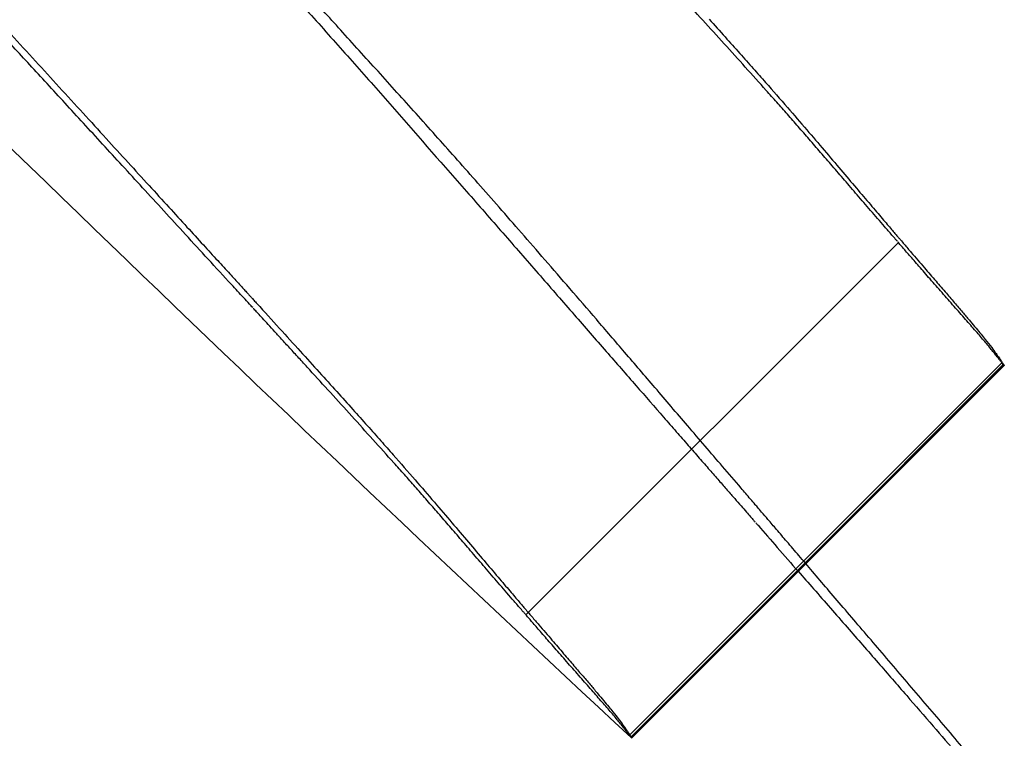
# Model space of a CAD drawing. Units: millimetres. Extents: x 183.1 to 197, y 161.8 to 178.1.
# Drawn here: x 188.9 to 188.9, y 168.9 to 168.9 of the extents above; entities that cross this region are included whole.
import ezdxf

# ---------------------------------------------------------------- set-up
doc = ezdxf.new("R2010")
doc.units = ezdxf.units.MM
doc.layers.add('sup-HID', color=7, linetype='Continuous')
doc.layers.add('sup-VIS', color=7, linetype='Continuous')

msp = doc.modelspace()

# ---------------------------------------------------------------- linework, layer by layer
at = {"layer": 'sup-HID'}
for p, q in [((188.894563074819, 168.9046499269066), (188.8938559680378, 168.9039428201254)), ((188.8947596989005, 168.9044216330553), (188.8940525921194, 168.9037145262741)), ((188.8947626100112, 168.9044186824508), (188.8943857757099, 168.9040418481495)), ((188.8947633839402, 168.9044174913329), (188.8943866816248, 168.9040407890175)), ((188.8947639557432, 168.9044166073768), (188.8943873527883, 168.9040400044219))]:
    msp.add_line(p, q, dxfattribs=at)
for radius in [0.05715000000000004, 0.05540000000000003]:
    msp.add_circle((188.9418682603996, 168.9581139602565), radius, dxfattribs=at)
for points in [[(188.8987338899301, 168.901905703799), (188.8983448043132, 168.9024952135846), (188.8978520355436, 168.9032017727773), (188.8968002883616, 168.9045727581001), (188.8962841740126, 168.9052057973499), (188.8954476559143, 168.9061543537287), (188.8951648958159, 168.9064638745372), (188.8947305948955, 168.9069218391419), (188.8945855985062, 168.9070720001077), (188.8943193512519, 168.907342738476), (188.8941987260318, 168.9074635892507), (188.8940772345363, 168.9075835103909)], [(188.8980267831489, 168.9011985970178), (188.897637697532, 168.9017881068035), (188.8971449287624, 168.9024946659961), (188.8960931815805, 168.9038656513189), (188.8955770672314, 168.9044986905687), (188.8947405491331, 168.9054472469475), (188.8944577890347, 168.905756767756), (188.8940234881143, 168.9062147323607), (188.893878491725, 168.9063648933266), (188.8936122444707, 168.9066356316948), (188.8934916192507, 168.9067564824695), (188.8933701277551, 168.9068764036097)]]:
    msp.add_open_spline(points, degree=3, knots=[0.0001164964359236757, 0.0001164964359236757, 0.0001164964359236757, 0.0001164964359236757, 3.379799654214772, 3.379799654214772, 6.016547728370851, 6.016547728370851, 7.293229863427695, 7.293229863427695, 7.920982340948234, 7.920982340948234, 8.433170388953988, 8.433170388953988, 8.433170388953988, 8.433170388953988], dxfattribs=at)
for points in [[(188.8933879431411, 168.9051487335423), (188.8934127375965, 168.9051209825016), (188.8934375597587, 168.9050932565629), (188.8934624096278, 168.9050655557116)], [(188.8941916023746, 168.9050720722485), (188.8941785262564, 168.9050863790658), (188.8941654671348, 168.9051007020503), (188.8941524250099, 168.9051150411583)], [(188.8942037940856, 168.9050739196869), (188.8942139045525, 168.9050626560388), (188.8942240264282, 168.9050514032174), (188.8942341597708, 168.9050401611789)], [(188.8929136841457, 168.9049874205416), (188.8928926247886, 168.9050101810758), (188.8928715898205, 168.9050329645438), (188.8928505792996, 168.9050557709311)], [(188.8934624096278, 168.9050655557116), (188.8934865563192, 168.9050382980536), (188.893510730863, 168.9050110654248), (188.8935349331718, 168.9049838578399)], [(188.8942322148491, 168.9050274160877), (188.8942186576446, 168.9050422827463), (188.8942051201434, 168.9050571681332), (188.8941916023746, 168.9050720722485)], [(188.8942341597708, 168.9050401611789), (188.8942434220066, 168.9050297922699), (188.8942526946907, 168.9050194332417), (188.8942619778231, 168.9050090841233)], [(188.8942724701324, 168.9049829526962), (188.8942590302454, 168.90499775342), (188.8942456118079, 168.9050125745603), (188.8942322148491, 168.9050274160877)], [(188.8942619778231, 168.9050090841233), (188.8942704729402, 168.9049995197897), (188.8942789777198, 168.9049899646238), (188.8942874921618, 168.9049804185674)], [(188.8929466449322, 168.9049516114942), (188.8929356509602, 168.9049635412271), (188.8929246640314, 168.904975477581), (188.8929136841457, 168.9049874205416)], [(188.8935349331718, 168.9049838578399), (188.8935586970315, 168.9049568532687), (188.8935824891801, 168.904929874047), (188.8936063095884, 168.9049029202038)], [(188.8943122035548, 168.9049386832089), (188.8942989347111, 168.9049534165283), (188.8942856902272, 168.9049681730289), (188.8942724701324, 168.9049829526962)], [(188.8942874921618, 168.9049804185674), (188.8942953018836, 168.9049715693441), (188.8943031206277, 168.9049627286481), (188.894310948423, 168.9049538964796)], [(188.8929806257497, 168.9049146349903), (188.8929692910301, 168.9049269532011), (188.8929579641103, 168.9049392787169), (188.8929466449322, 168.9049516114942)], [(188.894310948423, 168.9049538964796), (188.8943248248675, 168.9049379721587), (188.8943387347522, 168.9049220794591), (188.8943526779899, 168.904906218439)], [(188.8943321571992, 168.9049162510241), (188.8943254988831, 168.9049237216718), (188.8943188476683, 168.9049311990716), (188.8943122035548, 168.9049386832089)], [(188.8930156882402, 168.9048764332733), (188.8930039921966, 168.9048891591706), (188.8929923046803, 168.9049018930859), (188.8929806257497, 168.9049146349903)], [(188.8943523274925, 168.9048934236093), (188.8943455960093, 168.9049010250642), (188.8943388725879, 168.904908634217), (188.8943321571992, 168.9049162510241)], [(188.8943526779899, 168.904906218439), (188.89436480835, 168.9048920945393), (188.8943769701714, 168.9048780005146), (188.894389163454, 168.9048639363941)], [(188.8936063095884, 168.9049029202038), (188.8936532433859, 168.9048491496255), (188.8937002941225, 168.9047954834282), (188.8937474615072, 168.9047419218591)], [(188.8943728368454, 168.9048700564931), (188.8943659911006, 168.9048778366746), (188.894359154669, 168.9048856257036), (188.8943523274925, 168.9048934236093)], [(188.8930518949769, 168.9048369493871), (188.8930398166544, 168.9048501018592), (188.8930277477325, 168.9048632631498), (188.8930156882402, 168.9048764332733)], [(188.8943938106954, 168.9048460084491), (188.8943868085757, 168.9048540141271), (188.8943798173118, 168.9048620301514), (188.8943728368454, 168.9048700564931)], [(188.894389163454, 168.9048639363941), (188.8944002188059, 168.9048509139143), (188.8944113054445, 168.9048379212659), (188.8944224234278, 168.9048249584489)], [(188.8930893092897, 168.9047961271176), (188.8930768275009, 168.9048097248055), (188.893064356073, 168.9048233322433), (188.8930518949769, 168.9048369493871)], [(188.8944153781181, 168.9048211417435), (188.8944081762588, 168.9048294184654), (188.8944009870888, 168.9048377073818), (188.8943938106954, 168.9048460084491)], [(188.8944376722925, 168.9047953228041), (188.8944302258446, 168.9048039146915), (188.8944227944726, 168.9048125210143), (188.8944153781181, 168.9048211417435)], [(188.8944224234278, 168.9048249584489), (188.8944329190549, 168.9048125277081), (188.8944434468126, 168.9048001276137), (188.8944540066136, 168.9047877581947)], [(188.8931279953235, 168.9047539112548), (188.8931150885605, 168.9047679725086), (188.8931021932062, 168.904782044458), (188.8930893092897, 168.9047961271176)], [(188.8944608310253, 168.9047684227012), (188.8944530936265, 168.90477737226), (188.8944453740392, 168.9047863389756), (188.8944376722925, 168.9047953228041)], [(188.8944540066136, 168.9047877581947), (188.8944638082016, 168.9047761401785), (188.8944736404942, 168.9047645515861), (188.8944835034331, 168.9047529924032)], [(188.8944849975946, 168.9047403178888), (188.8944769209324, 168.9047496657772), (188.8944688653996, 168.9047590340529), (188.8944608310253, 168.9047684227012)], [(188.8931680182127, 168.9047102474037), (188.893154664735, 168.904724790224), (188.8931413237428, 168.9047393448459), (188.8931279953235, 168.9047539112548)], [(188.8937474615072, 168.9047419218591), (188.8937704001569, 168.9047156122438), (188.8937933678812, 168.9046893285745), (188.8938163646803, 168.904663070924)], [(188.8944835034331, 168.9047529924032), (188.8944923040531, 168.9047425807116), (188.8945011312449, 168.9047321945586), (188.8945099849502, 168.9047218339442)], [(188.8945103212741, 168.9047108908749), (188.8945018549698, 168.9047206756409), (188.894493413753, 168.9047304846504), (188.8944849975946, 168.9047403178888)], [(188.8945099849502, 168.9047218339442), (188.8945139165576, 168.904717205824), (188.8945178536655, 168.9047125830298), (188.8945217963033, 168.904707965547)], [(188.8932094441393, 168.9046650822315), (188.8931956217407, 168.9046801243426), (188.8931818131082, 168.9046951793903), (188.8931680182127, 168.9047102474037)], [(188.8945369581475, 168.9046800310211), (188.894528049465, 168.9046902888263), (188.8945191704975, 168.9047005754587), (188.8945103212741, 168.9047108908749)], [(188.8945217963033, 168.904707965547), (188.8945253569532, 168.904703781071), (188.8945289222597, 168.9046996010625), (188.8945324922229, 168.9046954255505)], [(188.8945324922229, 168.9046954255505), (188.894535640879, 168.9046917312412), (188.8945387932895, 168.9046880405117), (188.8945419493962, 168.9046843533765)], [(188.8945419493962, 168.9046843533765), (188.8945446447892, 168.9046811954945), (188.8945473429762, 168.9046780403046), (188.8945500439281, 168.9046748878068)], [(188.8932523403332, 168.9046183634823), (188.8932380264873, 168.9046339221572), (188.8932237277754, 168.9046494950785), (188.8932094441393, 168.9046650822315)], [(188.8938163646803, 168.904663070924), (188.8938386379873, 168.9046374969953), (188.8938609394086, 168.904611948125), (188.8938832688568, 168.9045864243712)], [(188.8945508198944, 168.9046640312922), (188.894546190872, 168.9046693563473), (188.8945415702897, 168.9046746896097), (188.8945369581475, 168.9046800310211)], [(188.8945500439281, 168.9046748878068), (188.8945522446143, 168.9046723124961), (188.894554447163, 168.904669739019), (188.8945566516618, 168.9046671673755)], [(188.8945578958214, 168.9046558835876), (188.8945555349478, 168.9046585973015), (188.8945531762861, 168.9046613131982), (188.8945508198944, 168.9046640312922)], [(188.8945566516618, 168.9046671673755), (188.8945583162554, 168.9046652208822), (188.8945599819549, 168.9046632754221), (188.8945616487313, 168.9046613310534)], [(188.894561471227, 168.9046517721185), (188.8945602788431, 168.9046531420649), (188.8945590870412, 168.9046545125352), (188.8945578958214, 168.9046558835876)], [(188.8945616487313, 168.9046613310534), (188.8945627361377, 168.9046600597835), (188.8945638240098, 168.9046587889648), (188.8945649123475, 168.9046575186262)], [(188.894563074819, 168.9046499269066), (188.8945626772897, 168.9046503843606), (188.8945622798478, 168.9046508418728), (188.8945618824641, 168.9046512994578)], [(188.8945660856102, 168.9046464567987), (188.8945650815863, 168.9046476130793), (188.8945640779698, 168.9046487697819), (188.894563074819, 168.9046499269066)], [(188.8945649123475, 168.9046575186262), (188.8945653818796, 168.9046569695242), (188.8945658514699, 168.9046564205096), (188.8945663211766, 168.9046558715677)], [(188.894570736868, 168.9046410924971), (188.894569185401, 168.9046428795741), (188.8945676349817, 168.9046446676698), (188.8945660856102, 168.9046464567987)], [(188.8945663691397, 168.9046558154555), (188.8945666323839, 168.9046555071877), (188.8945668956862, 168.9046551989636), (188.8945671589886, 168.9046548907686)], [(188.8945671589886, 168.9046548907686), (188.8945694888957, 168.9046521598543), (188.8945718211312, 168.904649431181), (188.8945741556659, 168.9046467047342)], [(188.8945741556659, 168.9046467047342), (188.8945786316021, 168.9046414571681), (188.8945831162987, 168.9046362181002), (188.8945876097846, 168.9046309875889)], [(188.8945768524559, 168.9046340391546), (188.8945748120736, 168.9046363884449), (188.894572773554, 168.9046387395688), (188.894570736868, 168.9046410924971)], [(188.894584257489, 168.9046255031467), (188.894581786341, 168.9046283457469), (188.894579318016, 168.9046311910829), (188.8945768524559, 168.9046340391546)], [(188.8945927777227, 168.9046156915761), (188.8945899338128, 168.9046189583646), (188.8945870937155, 168.904622228893), (188.894584257489, 168.9046255031467)], [(188.8945876097846, 168.9046309875889), (188.8945958491081, 168.9046213168372), (188.8946041203003, 168.9046116770955), (188.8946124233903, 168.9046020683641)], [(188.8932967749847, 168.9045700399479), (188.8932819468741, 168.9045861321542), (188.8932671353236, 168.9046022400039), (188.8932523403332, 168.9046183634823)], [(188.8946022390869, 168.9046048117202), (188.8945990804191, 168.9046084335755), (188.8945959266116, 168.9046120602038), (188.8945927777227, 168.9046156915761)], [(188.894612467308, 168.9045930705365), (188.8946090519735, 168.9045969784825), (188.8946056425762, 168.9046008922055), (188.8946022390869, 168.9046048117202)], [(188.8946124233903, 168.9046020683641), (188.8946197763275, 168.9045934540377), (188.8946271573791, 168.9045848670689), (188.8946345665158, 168.9045763075014)], [(188.8946232873263, 168.9045806742838), (188.8946196737656, 168.9045847996063), (188.8946160670735, 168.9045889317099), (188.894612467308, 168.9045930705365)], [(188.8933195909617, 168.9045452607429), (188.8933119811832, 168.9045535162918), (188.8933043758866, 168.9045617760316), (188.8932967749847, 168.9045700399479)], [(188.8938832688568, 168.9045864243712), (188.8939046531582, 168.9045618600835), (188.8939260638567, 168.9045373194135), (188.8939475008942, 168.9045128023613)], [(188.8946459971617, 168.9045547361643), (188.8946383944844, 168.9045633500832), (188.8946308245199, 168.9045719961327), (188.8946232873263, 168.9045806742838)], [(188.8946345665158, 168.9045763075014), (188.8946410832709, 168.9045686727081), (188.8946476248225, 168.904561062202), (188.8946541912287, 168.9045534759684)], [(188.894668942185, 168.9045286214136), (188.8946612559798, 168.9045372891164), (188.8946536076387, 168.9045459940139), (188.8946459971617, 168.9045547361643)], [(188.8946541912287, 168.9045534759684), (188.8946599237811, 168.9045467457659), (188.8946656783942, 168.9045400371583), (188.8946714550971, 168.9045333501895)], [(188.8933311524293, 168.9045327140816), (188.8933272974523, 168.9045368952252), (188.8933234436395, 168.9045410774311), (188.8933195909617, 168.9045452607429)], [(188.8933369720021, 168.9045264011552), (188.8933350318534, 168.9045285051875), (188.8933330919958, 168.9045306094963), (188.8933311524293, 168.9045327140816)], [(188.8946714550971, 168.9045333501895), (188.8946764571142, 168.9045274512214), (188.8946814788928, 168.9045215716219), (188.8946865203748, 168.9045157114347)], [(188.8933412468891, 168.9045217471762), (188.8933401962699, 168.9045228917134), (188.893339145709, 168.9045240363089), (188.8933380952353, 168.9045251809916)], [(188.8933471464684, 168.9045153133088), (188.8933451796315, 168.9045174576354), (188.8933432131148, 168.904519602253), (188.8933412468891, 168.9045217471762)], [(188.893355554274, 168.9045061364782), (188.8933527510221, 168.904509194796), (188.8933499484106, 168.9045122537395), (188.8933471464684, 168.9045153133088)], [(188.8939475008942, 168.9045128023613), (188.8939677699077, 168.9044895192242), (188.8939880630774, 168.9044662576966), (188.894008380345, 168.9044430177933)], [(188.8946906831247, 168.9045039054658), (188.894683395642, 168.9045121042041), (188.8946761486718, 168.9045203428582), (188.894668942185, 168.9045286214136)], [(188.8946865203748, 168.9045157114347), (188.8946908470957, 168.9045105718874), (188.8946951915991, 168.9045054498752), (188.8946995538849, 168.9045003453543)], [(188.8933662314216, 168.9044944745006), (188.8933626712956, 168.9044983607932), (188.8933591122463, 168.9045022481337), (188.893355554274, 168.9045061364782)], [(188.8933789394928, 168.9044805857307), (188.8933747019169, 168.9044852138363), (188.8933704658834, 168.9044898434263), (188.8933662314216, 168.9044944745006)], [(188.8947102365914, 168.904481538139), (188.8947036753657, 168.9044889509864), (188.8946971575338, 168.9044964067912), (188.8946906831247, 168.9045039054658)], [(188.8946995538849, 168.9045003453543), (188.8947032618003, 168.9044958947966), (188.8947069859264, 168.9044914602168), (188.8947107262634, 168.9044870416005)], [(188.8933934404181, 168.904464728756), (188.8933886047002, 168.9044700124546), (188.8933837710779, 168.9044752981176), (188.8933789394928, 168.9044805857307)], [(188.8947190626773, 168.9044713224616), (188.8947161086385, 168.9044747157645), (188.8947131665905, 168.904478121), (188.8947102365914, 168.904481538139)], [(188.8947107262634, 168.9044870416005), (188.8947138732024, 168.9044832107943), (188.8947170350425, 168.9044793947), (188.8947202118129, 168.9044755933323)], [(188.8947202118129, 168.9044755933323), (188.8947228566526, 168.9044723141456), (188.8947255154039, 168.9044690486958), (188.8947281880087, 168.9044657970121)], [(188.8934094960118, 168.904447162266), (188.8934041415473, 168.9044530153083), (188.893398789673, 168.9044588707952), (188.8933934404181, 168.904464728756)], [(188.8947271980128, 168.9044617973309), (188.8947244730211, 168.9044649592583), (188.8947217612426, 168.9044681343116), (188.8947190626773, 168.9044713224616)], [(188.894734604472, 168.9044530012366), (188.8947321208966, 168.9044559186191), (188.8947296520478, 168.9044588506554), (188.8947271980128, 168.9044617973309)], [(188.8947281880087, 168.9044657970121), (188.894732186322, 168.9044606005086), (188.8947362360327, 168.9044554550242), (188.894740337199, 168.9044503605733)], [(188.8934268681464, 168.9044281447464), (188.8934210743305, 168.9044344809704), (188.8934152836287, 168.9044408201339), (188.8934094960118, 168.904447162266)], [(188.894008380345, 168.9044430177933), (188.8940273055764, 168.9044212850608), (188.89404625217, 168.9043995714351), (188.8940652201259, 168.9043778769887)], [(188.8947412482362, 168.9044449769467), (188.8947390169619, 168.904447635116), (188.8947368023642, 168.9044503098744), (188.894734604472, 168.9044530012366)], [(188.894740337199, 168.9044503605733), (188.8947430591347, 168.9044465782831), (188.8947458299358, 168.9044428445673), (188.8947486495731, 168.9044391594693)], [(188.8947471001434, 168.9044377719442), (188.8947451303961, 168.9044401546021), (188.8947431797701, 168.9044425562647), (188.8947412482362, 168.9044449769467)], [(188.8947486495731, 168.9044391594693), (188.8947505672827, 168.9044363110484), (188.8947525338867, 168.9044335113472), (188.8947545493561, 168.904430760424)], [(188.8934453182287, 168.9044079343771), (188.8934391646021, 168.904414667752), (188.8934330145844, 168.9044214045321), (188.8934268681464, 168.9044281447464)], [(188.8947521364739, 168.9044314391545), (188.8947504356752, 168.9044335281401), (188.894748756908, 168.9044356390846), (188.8947471001434, 168.9044377719442)], [(188.8947563396491, 168.9044260375563), (188.8947549130667, 168.9044278126134), (188.8947535120083, 168.904429613151), (188.8947521364739, 168.9044314391545)], [(188.8947545493561, 168.904430760424), (188.8947559041976, 168.9044286407775), (188.8947573059836, 168.9044265680027), (188.8947587547432, 168.9044245420996)], [(188.8947596989005, 168.9044216330553), (188.8947585494157, 168.9044230715122), (188.8947574296749, 168.904424539684), (188.8947563396491, 168.9044260375563)], [(188.8947587547432, 168.9044245420996), (188.8947596629864, 168.9044230623153), (188.8947606122952, 168.9044216235966), (188.8947616027276, 168.9044202259142)], [(188.8947622113469, 168.9044182993425), (188.8947613391342, 168.9044193758787), (188.8947605016715, 168.9044204871211), (188.8947596989005, 168.9044216330553)], [(188.8947616027276, 168.9044202259142), (188.8947619298256, 168.9044197027729), (188.8947622655674, 168.9044191882754), (188.8947626100112, 168.9044186824508)], [(188.8934844955934, 168.9043649654673), (188.8934714194752, 168.9043792722846), (188.8934583603536, 168.9043935952691), (188.8934453182287, 168.9044079343771)], [(188.8947638827799, 168.904416118869), (188.8947632850163, 168.9044168051082), (188.8947627278817, 168.9044175319182), (188.8947622113469, 168.9044182993425)], [(188.8947626100112, 168.9044186824508), (188.8947628605952, 168.9044182779949), (188.8947631185715, 168.904417880975), (188.8947633839402, 168.9044174913329)], [(188.8947633839402, 168.9044174913329), (188.8947635684876, 168.9044171906467), (188.8947637591177, 168.9044168959704), (188.8947639557432, 168.9044166073768)], [(188.8935251080679, 168.9043203093065), (188.8935115508634, 168.9043351759651), (188.8934980133622, 168.904350061352), (188.8934844955934, 168.9043649654673)], [(188.8940652201259, 168.9043778769887), (188.8940825710729, 168.9043579618487), (188.8940999402098, 168.904338063036), (188.8941173275366, 168.9043181805796)], [(188.8935653633512, 168.904275845915), (188.8935519234642, 168.9042906466389), (188.8935385050268, 168.9043054677791), (188.8935251080679, 168.9043203093065)], [(188.8941173275366, 168.9043181805796), (188.8941253440703, 168.9043089911906), (188.8941333645039, 168.9042998052942), (188.8941413888665, 168.9042906229483)], [(188.8941413888665, 168.9042906229483), (188.8941489242266, 168.9042819870706), (188.89415646305, 168.904273354307), (188.8941640053658, 168.9042647247011)], [(188.8936050967736, 168.9042315764277), (188.8935918279299, 168.9042463097471), (188.893578583446, 168.9042610662477), (188.8935653633512, 168.904275845915)], [(188.8941640053658, 168.9042647247011), (188.894171030332, 168.9042566753528), (188.8941780583541, 168.9042486287403), (188.894185089403, 168.9042405848782)], [(188.894185089403, 168.9042405848782), (188.8941915747841, 168.9042331550486), (188.8941980627555, 168.9042257275764), (188.8942045533463, 168.9042183024326)], [(188.893625050418, 168.9042091442429), (188.8936183921019, 168.9042166148906), (188.8936117408871, 168.9042240922904), (188.8936050967736, 168.9042315764277)], [(188.8942045533463, 168.9042183024326), (188.8942104698349, 168.9042115251109), (188.8942163885063, 168.9042047497392), (188.8942223093604, 168.9041979763465)], [(188.8936452207113, 168.9041863168281), (188.8936384892281, 168.904193918283), (188.8936317658067, 168.9042015274358), (188.893625050418, 168.9042091442429)], [(188.8942223093604, 168.9041979763465), (188.8942276277362, 168.9041918844782), (188.8942329479164, 168.9041857942107), (188.8942382698428, 168.9041797055438)], [(188.8936657300642, 168.9041629497119), (188.8936588843194, 168.9041707298934), (188.8936520478878, 168.9041785189224), (188.8936452207113, 168.9041863168281)], [(188.8942382698428, 168.9041797055438), (188.8942429608564, 168.9041743321618), (188.8942476532961, 168.9041689600167), (188.8942523471037, 168.9041635891231)], [(188.8936867039142, 168.9041389016679), (188.8936797017946, 168.9041469073459), (188.8936727105306, 168.9041549233702), (188.8936657300642, 168.9041629497119)], [(188.8942523471037, 168.9041635891231), (188.8942563816513, 168.9041589672602), (188.8942604172175, 168.9041543463286), (188.8942644538024, 168.9041497263283)], [(188.8937082713369, 168.9041140349623), (188.8937010694776, 168.9041223116842), (188.8936938803076, 168.9041306006006), (188.8936867039142, 168.9041389016679)], [(188.8942644538024, 168.9041497263283), (188.894267802722, 168.9041458891047), (188.89427115234, 168.9041420525505), (188.8942745027148, 168.904138216622)], [(188.8942745027148, 168.904138216622), (188.8942771370189, 168.9041351972887), (188.8942797717596, 168.9041321783775), (188.8942824069659, 168.9041291598446)], [(188.8942824069659, 168.9041291598446), (188.8942842977835, 168.9041269917548), (188.894286188834, 168.9041248238686), (188.8942880801465, 168.9041226561862)], [(188.8942880801465, 168.9041226561862), (188.8942891987522, 168.9041213728528), (188.8942903174452, 168.9041200895776), (188.8942914362547, 168.9041188063898)], [(188.8937305655113, 168.904088216023), (188.8937231190635, 168.9040968079103), (188.8937156876914, 168.9041054142331), (188.8937082713369, 168.9041140349623)], [(188.8942924050048, 168.9041176943906), (188.8942937888337, 168.9041161118116), (188.894295172779, 168.904114529349), (188.8942965568408, 168.9041129469738)], [(188.8942965568408, 168.9041129469738), (188.8943087362118, 168.9040990029939), (188.8943209250415, 168.9040850675706), (188.8943331233882, 168.9040711407183)], [(188.8937537242441, 168.90406131592), (188.8937459868453, 168.9040702654788), (188.893738267258, 168.9040792321944), (188.8937305655113, 168.904088216023)], [(188.8943331233882, 168.9040711407183), (188.8943463804449, 168.9040559436439), (188.8943596489394, 168.9040407569305), (188.8943729289299, 168.904025580578)], [(188.8937778908135, 168.9040332111076), (188.8937698141513, 168.904042558996), (188.8937617586184, 168.9040519272717), (188.8937537242441, 168.90406131592)], [(188.8938032144929, 168.9040037840937), (188.8937947481886, 168.9040135688597), (188.8937863069718, 168.9040233778692), (188.8937778908135, 168.9040332111076)], [(188.8938298513663, 168.90397292424), (188.8938209426838, 168.9039831820451), (188.8938120637163, 168.9039934686775), (188.8938032144929, 168.9040037840937)], [(188.8938437131133, 168.9039569244965), (188.8938390840908, 168.9039622495661), (188.8938344635085, 168.9039675828285), (188.8938298513663, 168.90397292424)], [(188.8938507890402, 168.9039487768064), (188.8938484281666, 168.9039514905203), (188.8938460695049, 168.903954206417), (188.8938437131133, 168.9039569244965)], [(188.8938543644458, 168.9039446653373), (188.8938531720619, 168.9039460352838), (188.89385198026, 168.903947405754), (188.8938507890402, 168.9039487768064)], [(188.8938559680378, 168.9039428201254), (188.8938555705085, 168.9039432775794), (188.8938551730666, 168.9039437350916), (188.8938547756829, 168.9039441926766)], [(188.893858978829, 168.9039393500175), (188.8938579748051, 168.9039405062981), (188.8938569711886, 168.9039416630008), (188.8938559680378, 168.9039428201254)], [(188.8938636300868, 168.9039339857159), (188.8938620786198, 168.9039357727929), (188.8938605282005, 168.9039375608886), (188.893858978829, 168.9039393500175)], [(188.8938697456747, 168.9039269323735), (188.8938677052925, 168.9039292816637), (188.8938656667729, 168.9039316327876), (188.8938636300868, 168.9039339857159)], [(188.8938771507078, 168.9039183963655), (188.8938746795598, 168.9039212389657), (188.8938722112348, 168.9039240843017), (188.8938697456747, 168.9039269323735)], [(188.8938856709415, 168.9039085847949), (188.8938828270316, 168.9039118515834), (188.8938799869343, 168.9039151221118), (188.8938771507078, 168.9039183963655)], [(188.8938951323057, 168.903897704939), (188.8938919736379, 168.9039013267943), (188.8938888198304, 168.9039049534226), (188.8938856709415, 168.9039085847949)], [(188.8939053605268, 168.9038859637553), (188.8939019451923, 168.9038898717013), (188.893898535795, 168.9038937854243), (188.8938951323057, 168.903897704939)], [(188.8939161805451, 168.9038735675026), (188.8939125669845, 168.9038776928251), (188.8939089602923, 168.9038818249287), (188.8939053605268, 168.9038859637553)], [(188.8939388903805, 168.9038476293831), (188.8939312877033, 168.903856243302), (188.8939237177387, 168.9038648893516), (188.8939161805451, 168.9038735675026)], [(188.8939618354038, 168.9038215146325), (188.8939541491986, 168.9038301823352), (188.8939465008575, 168.9038388872327), (188.8939388903805, 168.9038476293831)], [(188.8939835763435, 168.9037967986847), (188.8939762888608, 168.9038049974229), (188.8939690418906, 168.903813236077), (188.8939618354038, 168.9038215146325)], [(188.8940031298102, 168.9037744313578), (188.8939965685845, 168.9037818442052), (188.8939900507526, 168.90378930001), (188.8939835763435, 168.9037967986847)], [(188.8940119558961, 168.9037642156804), (188.8940090018573, 168.9037676089833), (188.8940060598093, 168.9037710142188), (188.8940031298102, 168.9037744313578)], [(188.8940200912316, 168.9037546905497), (188.89401736624, 168.9037578524772), (188.8940146544614, 168.9037610275304), (188.8940119558961, 168.9037642156804)], [(188.8940274976908, 168.9037458944554), (188.8940250141154, 168.9037488118379), (188.8940225452666, 168.9037517438742), (188.8940200912316, 168.9037546905497)], [(188.894034141455, 168.9037378701655), (188.8940319101807, 168.9037405283348), (188.894029695583, 168.9037432030932), (188.8940274976908, 168.9037458944554)], [(188.8940399933622, 168.903730665163), (188.8940380236149, 168.9037330478209), (188.8940360729889, 168.9037354494835), (188.894034141455, 168.9037378701655)], [(188.8940450296927, 168.9037243323733), (188.894043328894, 168.9037264213589), (188.8940416501268, 168.9037285323034), (188.8940399933622, 168.903730665163)], [(188.8940492328679, 168.9037189307751), (188.8940478062855, 168.9037207058323), (188.8940464052271, 168.9037225063698), (188.8940450296927, 168.9037243323733)], [(188.8940525921194, 168.9037145262741), (188.8940514426345, 168.903715964731), (188.8940503228937, 168.9037174329028), (188.8940492328679, 168.9037189307751)], [(188.8940551045657, 168.9037111925613), (188.894054232353, 168.9037122690975), (188.8940533948903, 168.9037133803399), (188.8940525921194, 168.9037145262741)], [(188.8940567759987, 168.9037090120878), (188.8940561782351, 168.903709698327), (188.8940556211005, 168.903710425137), (188.8940551045657, 168.9037111925613)]]:
    msp.add_open_spline(points, degree=3, dxfattribs=at)
at = {"layer": 'sup-VIS'}
for p, q in [((188.8943857757099, 168.9040418481495), (188.89405550323, 168.9037115756696)), ((188.8943866816248, 168.9040407890175), (188.8940562771591, 168.9037103845517)), ((188.8943873527883, 168.9040400044219), (188.894056848962, 168.9037095005956))]:
    msp.add_line(p, q, dxfattribs=at)
msp.add_circle((188.9418682603996, 168.9581139602565), 0.06114999999999998, dxfattribs=at)
msp.add_arc((188.9452245623238, 168.9587308391388), 0.07513695308762776, 225.0000005252977, 227.0775758147537, dxfattribs=at)
for points, knots in [([(188.9894860783083, 168.9109337077284), (188.9884240384695, 168.9099502265931), (188.9873260370064, 168.9089992627601), (188.9840111144426, 168.906317643738), (188.9817039456816, 168.9046859688865), (188.9769372695141, 168.9017602292047), (188.9744810598918, 168.9004614164191), (188.9711685540519, 168.898970312865), (188.9703669306023, 168.8986286947952), (188.9673034084394, 168.8973949251563), (188.9649834082361, 168.8966079667484), (188.9598842004912, 168.89519495986), (188.9570905263959, 168.8946143004036), (188.9511255503007, 168.893777408292), (188.9479495085384, 168.8935682333581), (188.9425937153997, 168.8936033757968), (188.9403803987793, 168.8937299638678), (188.9359672122941, 168.8942104431376), (188.9337674678668, 168.8945643593074), (188.9297212345541, 168.895430277455), (188.9278684436708, 168.8959131538909), (188.9246414097856, 168.8969073549129), (188.9232553979805, 168.8973863527685), (188.9212889171454, 168.8981407854776), (188.9206911848582, 168.8983803547349), (188.9194255113384, 168.8989094852627), (188.9187567268514, 168.8992023396754), (188.9168413334833, 168.9000798407983), (188.9156054729378, 168.9006940170843), (188.9125248740734, 168.9023494526959), (188.9107055714253, 168.9034443854948), (188.9071825374399, 168.9058067697665), (188.9054788831986, 168.9070741695218), (188.9030279094136, 168.9090899675252), (188.9022283022482, 168.9097809817799), (188.9010568220824, 168.9108440614696), (188.9006709809896, 168.9112028465065), (188.899908877253, 168.9119289120322), (188.8995326146091, 168.9122961924336), (188.8991612655941, 168.9126675414486), (188.8976758695339, 168.9141529375088), (188.8962556243482, 168.9157171939773), (188.8935678936673, 168.9189851590531), (188.892300493912, 168.9206888132944), (188.8899381101205, 168.9242118465959), (188.8888431777145, 168.9260311485018), (188.8868402839421, 168.9297583316406), (188.8859323402999, 168.9316661129455), (188.8838820486403, 168.9365703843691), (188.8828538817311, 168.939650061981), (188.8814200613547, 168.9453334581963), (188.8809324074959, 168.9479137057829), (188.8802722249661, 168.9531018928142), (188.8800996618361, 168.9557095531241), (188.880076543383, 168.9592328596668), (188.880090334233, 168.9601643614046), (188.8802279048382, 168.9639498195361), (188.8805205070662, 168.9668106687791), (188.881392807742, 168.9719450980378), (188.8819086066346, 168.9742285262369), (188.8831787424119, 168.9787159411103), (188.8839329924508, 168.9809197908658), (188.8852157741335, 168.9841050128348), (188.8856617557599, 168.9851351069269), (188.8872957801345, 168.9886558975891), (188.8886209941834, 168.9910937102436), (188.8915990595838, 168.9958240661404), (188.8932572877516, 168.9981127988035), (188.8958177089357, 169.0012051291747), (188.8966113780757, 169.0021111154097), (188.897427431903, 169.0029923541629)], [-199.9538262264417, -199.9538262264417, -199.9538262264417, -199.9538262264417, -195.5780923677003, -195.5780923677003, -187.1278096555739, -187.1278096555739, -178.8103790457929, -178.8103790457929, -176.1813628226885, -176.1813628226885, -168.8264463738925, -168.8264463738925, -160.3099319342122, -160.3099319342122, -150.779879586279, -150.779879586279, -144.1188805922122, -144.1188805922122, -137.45787660768, -137.45787660768, -131.7289963746681, -131.7289963746681, -127.3221654261974, -127.3221654261974, -125.3783963498358, -125.3783963498358, -123.1750973608232, -123.1750973608232, -119.0280292954491, -119.0280292954491, -112.6776572507168, -112.6776572507168, -106.3272851819688, -106.3272851819688, -103.1520991475949, -103.1520991475949, -101.5645061304079, -101.5645061304079, -99.97691311322087, -99.97691311322087, -99.97691311322087, -93.62654104453738, -93.62654104453738, -87.27616897585388, -87.27616897585388, -80.92579942635885, -80.92579942635885, -74.57542987686382, -74.57542987686382, -64.85660983080477, -64.85660983080477, -57.01527573903429, -57.01527573903429, -49.17394664036661, -49.17394664036661, -46.3639985727955, -46.3639985727955, -37.76463281295305, -37.76463281295305, -30.76854561297819, -30.76854561297819, -23.77246340386692, -23.77246340386692, -20.38799673461101, -20.38799673461101, -12.0853761395924, -12.0853761395924, -3.63081120319772, -3.63081120319772, 0, 0, 0, 0]), ([(188.8933838419457, 168.9068901178002), (188.8936056502121, 168.9066690475779), (188.8938244067963, 168.9064452032367), (188.8943468807106, 168.9058964759793), (188.8946456623512, 168.9055705755495), (188.8954933998307, 168.9046122967598), (188.8960087407454, 168.9039848803991), (188.8970234464346, 168.9026761494938), (188.8974964253271, 168.902014481781), (188.8983135367876, 168.90081553764), (188.8986379399853, 168.9003024459566), (188.8990890151313, 168.899563510397), (188.8992027915215, 168.8993581142608), (188.8991987327013, 168.8993415956834), (188.8991974247169, 168.8993417798815), (188.8991951511839, 168.899343510046)], [0.06797734702911604, 0.06797734702911604, 0.06797734702911604, 0.06797734702911604, 1.007600609454896, 1.007600609454896, 2.351438192016365, 2.351438192016365, 4.957091911759588, 4.957091911759588, 8.045567412023365, 8.045567412023365, 11.40755951802824, 11.40755951802824, 14.91493760688096, 14.91493760688096, 15.23238648593365, 15.23238648593365, 15.23238648593365, 15.23238648593365])]:
    msp.add_open_spline(points, degree=3, knots=knots, dxfattribs=at)
for points in [[(188.8935084600657, 168.9050485341036), (188.8934860899594, 168.9050731327775), (188.8934637407497, 168.9050977506745), (188.8934414125238, 168.9051223877218)], [(188.8928321084954, 168.9050951783324), (188.8928628717681, 168.9050615385681), (188.8928936883008, 168.9050279484695), (188.8929245580352, 168.9049944081385)], [(188.8935793920086, 168.9049701252557), (188.8935557239297, 168.904996239497), (188.8935320799487, 168.9050223757845), (188.8935084600657, 168.9050485341036)], [(188.8929245580352, 168.9049944081385), (188.8929546222048, 168.9049613828288), (188.8929847420791, 168.9049284094549), (188.8930149175708, 168.9048954880896)], [(188.8936516461386, 168.9048898267979), (188.8936275354195, 168.9049165692745), (188.8936034506901, 168.9049433354271), (188.8935793920086, 168.9049701252557)], [(188.8930149175708, 168.9048954880896), (188.8930294293518, 168.9048795544991), (188.8930439547535, 168.9048636336561), (188.8930584938339, 168.9048477255315)], [(188.8937259210056, 168.9048065512366), (188.8937011335643, 168.9048342834035), (188.8936763752849, 168.9048620419385), (188.8936516461386, 168.9048898267979)], [(188.8930584938339, 168.9048477255315), (188.8930724620718, 168.9048323871725), (188.8930864433191, 168.9048170609499), (188.8931004375468, 168.9048017469072)], [(188.8931004375468, 168.9048017469072), (188.8931137200693, 168.9047871654952), (188.8931270146409, 168.9047725953901), (188.8931403212614, 168.9047580365773)], [(188.8937646976979, 168.9047627109726), (188.8937517637519, 168.9047773168463), (188.8937388381587, 168.9047919302579), (188.8937259210056, 168.9048065512366)], [(188.8931403212614, 168.9047580365773), (188.893152774674, 168.9047443727218), (188.8931652389424, 168.9047307190235), (188.8931777140374, 168.9047170754825)], [(188.8938050492275, 168.9047168199509), (188.8937915892589, 168.904732108484), (188.893778138749, 168.904747405501), (188.8937646976979, 168.9047627109726)], [(188.8931777140374, 168.9047170754825), (188.8931891938687, 168.9047044886142), (188.8932006831005, 168.9046919105499), (188.8932121817329, 168.9046793413331)], [(188.8938473406147, 168.904668444859), (188.8938332326784, 168.904684560232), (188.8938191355396, 168.9047006852675), (188.8938050492275, 168.9047168199509)], [(188.8932121817329, 168.9046793413331), (188.8932225425801, 168.9046679899807), (188.8932329112272, 168.9046566459624), (188.8932432876741, 168.9046453092783)], [(188.8938919401976, 168.9046171557025), (188.8938770611844, 168.9046342409461), (188.8938621946277, 168.9046513373364), (188.8938473406147, 168.904668444859)], [(188.8932432876741, 168.9046453092783), (188.8932523834069, 168.9046353513008), (188.8932614852806, 168.9046253990714), (188.893270593237, 168.9046154526045)], [(188.893270593237, 168.9046154526045), (188.8932782773177, 168.904607045381), (188.8932859658221, 168.9045986423193), (188.8932936587503, 168.9045902434486)], [(188.8939392200978, 168.9045625262556), (188.8939234455597, 168.9045807231055), (188.8939076855736, 168.9045989329211), (188.8938919401976, 168.9046171557025)], [(188.8932936587503, 168.9045902434486), (188.8932997844372, 168.9045835442125), (188.8933059129763, 168.9045768476685), (188.8933120443385, 168.9045701538021)], [(188.8933120443385, 168.9045701538021), (188.8933144774187, 168.904567494294), (188.8933169109646, 168.9045648351935), (188.893319344947, 168.9045621765295)], [(188.893319344947, 168.9045621765295), (188.8933213333498, 168.904560002939), (188.8933233220728, 168.904557829625), (188.8933253110868, 168.904555656602)], [(188.8933253110868, 168.904555656602), (188.8933268366222, 168.9045539887488), (188.8933283623614, 168.9045523210411), (188.8933298882462, 168.9045506535226)], [(188.8933298882462, 168.9045506535226), (188.8933309328118, 168.9045495112409), (188.8933319774355, 168.904548369032), (188.8933330221757, 168.9045472269104)], [(188.8939895566859, 168.9045041346003), (188.8939727607199, 168.9045235832787), (188.8939559818377, 168.9045430471929), (188.8939392200978, 168.9045625262556)], [(188.8933330221757, 168.9045472269104), (188.8933335676688, 168.9045466301654), (188.893334113191, 168.9045460334496), (188.8933346587423, 168.9045454367338)], [(188.8933348987325, 168.9045451741154), (188.8933354267051, 168.9045445939159), (188.8933359547068, 168.9045440137311), (188.8933364827376, 168.9045434335753)], [(188.8933364827376, 168.9045434335753), (188.8933374277972, 168.9045423949178), (188.893338372915, 168.9045413563767), (188.8933393181201, 168.9045403178793)], [(188.8933393181201, 168.9045403178793), (188.8933411933963, 168.9045382564696), (188.8933430689635, 168.9045361953363), (188.8933449448218, 168.904534134494)], [(188.8933449448218, 168.904534134494), (188.8933592445815, 168.9045183756866), (188.8933735618907, 168.9045026334102), (188.8933878967205, 168.9044869076502)], [(188.8940433312514, 168.9044415636786), (188.894025386237, 168.9044624027633), (188.8940074613915, 168.9044832597469), (188.8939895566859, 168.9045041346003)], [(188.8933878967205, 168.9044869076502), (188.8934010313956, 168.9044724117598), (188.8934141816703, 168.904457930596), (188.8934273476029, 168.9044434641878)], [(188.8934273476029, 168.9044434641878), (188.8934393951045, 168.9044301378349), (188.8934514565758, 168.9044168247096), (188.8934635320461, 168.9044035247684)], [(188.8941009306714, 168.9043744020205), (188.8940817070675, 168.9043967681396), (188.8940625072705, 168.9044191553589), (188.8940433312514, 168.9044415636786)], [(188.8934635320461, 168.9044035247684), (188.8934745711872, 168.9043912755919), (188.8934856229594, 168.9043790382898), (188.8934966873044, 168.9043668129057)], [(188.8934966873044, 168.9043668129057), (188.8935067977714, 168.9043555492576), (188.893516919647, 168.9043442964362), (188.8935270529896, 168.9043330543977)], [(188.8941627480222, 168.9043022444134), (188.8941421141631, 168.9043262720265), (188.8941215083601, 168.9043503245671), (188.8941009306714, 168.9043744020205)], [(188.8935270529896, 168.9043330543977), (188.8935363152254, 168.9043226854888), (188.8935455879096, 168.9043123264605), (188.8935548710419, 168.9043019773421)], [(188.8935548710419, 168.9043019773421), (188.893563366159, 168.9042924130085), (188.8935718709386, 168.9042828578426), (188.8935803853806, 168.9042733117863)], [(188.8942291835397, 168.9042246927024), (188.8942070052567, 168.9042505138536), (188.8941848600648, 168.9042763644288), (188.8941627480222, 168.9043022444134)], [(188.8935803853806, 168.9042733117863), (188.8935881951024, 168.9042644625629), (188.8935960138465, 168.9042556218669), (188.8936038416418, 168.9042467896984)], [(188.8936038416418, 168.9042467896984), (188.8936177180863, 168.9042308653775), (188.893631627971, 168.9042149726779), (188.8936455712087, 168.9041991116578)], [(188.894264260291, 168.9041837718), (188.8942525586885, 168.9041974037868), (188.8942408664284, 168.9042110440828), (188.8942291835397, 168.9042246927024)], [(188.8936455712087, 168.9041991116578), (188.8936577015688, 168.9041849877581), (188.8936698633902, 168.9041708937334), (188.8936820566728, 168.9041568296129)], [(188.8942822860104, 168.9041627540032), (188.8942762749634, 168.9041697577236), (188.8942702663903, 168.9041767636559), (188.894264260291, 168.9041837718)], [(188.8942914235654, 168.9041521031654), (188.8942883770928, 168.9041556528723), (188.8942853312024, 168.9041592031613), (188.8942822860104, 168.9041627540032)], [(188.8936820566728, 168.9041568296129), (188.8936931120247, 168.9041438071331), (188.8937041986633, 168.9041308144847), (188.8937153166466, 168.9041178516677)], [(188.8942924448188, 168.9041509129497), (188.8942921043913, 168.904151309664), (188.8942917639638, 168.9041517064074), (188.8942914235654, 168.9041521031654)], [(188.8942955433872, 168.9041472989961), (188.894294520795, 168.9041484915401), (188.894293498261, 168.9041496841278), (188.8942924758144, 168.9041508768028)], [(188.8943033459495, 168.9041381911707), (188.8943007446201, 168.9041412266856), (188.8942981437563, 168.9041442626371), (188.8942955433872, 168.9041472989961)], [(188.8943154994181, 168.9041239955154), (188.8943114471172, 168.9041287263722), (188.8943073959513, 168.9041334582475), (188.8943033459495, 168.9041381911707)], [(188.8943316217178, 168.9041051561694), (188.8943262455709, 168.904111434113), (188.8943208714613, 168.9041177139047), (188.8943154994181, 168.9041239955154)], [(188.8937153166466, 168.9041178516677), (188.8937258122737, 168.904105420927), (188.8937363400314, 168.9040930208325), (188.8937468998324, 168.9040806514136)], [(188.8943513319959, 168.9040821185667), (188.8943447588376, 168.9040897950222), (188.8943381887352, 168.9040974742134), (188.8943316217178, 168.9041051561694)], [(188.8937468998324, 168.9040806514136), (188.8937567014204, 168.9040690333973), (188.893766533713, 168.9040574448049), (188.8937763966519, 168.9040458856221)], [(188.8943742501856, 168.9040553288401), (188.8943666065884, 168.904064255014), (188.8943589672112, 168.9040731849132), (188.8943513319959, 168.9040821185667)], [(188.8937763966519, 168.9040458856221), (188.8937851972719, 168.9040354739304), (188.8937940244637, 168.9040250877774), (188.893802878169, 168.904014727163)], [(188.894399996278, 168.9040252332675), (188.8943914089018, 168.904035260352), (188.8943828268807, 168.9040452922095), (188.8943742501856, 168.9040553288401)], [(188.893802878169, 168.904014727163), (188.8938068097764, 168.9040100990428), (188.8938107468844, 168.9040054762486), (188.8938146895221, 168.9040008587658)], [(188.8943729289299, 168.904025580578), (188.8943826416639, 168.9040144808719), (188.8943923605389, 168.90400338671), (188.8944020855256, 168.9039922980924)], [(188.8944281899735, 168.9039922777779), (188.8944187855946, 168.9040032571543), (188.8944093877058, 168.9040142423223), (188.894399996278, 168.9040252332675)], [(188.8938146895221, 168.9040008587658), (188.893818250172, 168.9039966742898), (188.8938218154785, 168.9039924942813), (188.8938253854417, 168.9039883187693)], [(188.8944020855256, 168.9039922980924), (188.8944232890631, 168.9039679775783), (188.8944445227521, 168.9039436842909), (188.8944657865345, 168.9039194182737)], [(188.8944584501864, 168.9039569075144), (188.8944483559012, 168.9039686908695), (188.8944382691539, 168.9039804809477), (188.8944281899735, 168.9039922777779)], [(188.8938253854417, 168.9039883187693), (188.8938285340978, 168.90398462446), (188.8938316865083, 168.9039809337305), (188.893834842615, 168.9039772465953)], [(188.893834842615, 168.9039772465953), (188.893837538008, 168.9039740887133), (188.893840236195, 168.9039709335234), (188.8938429371469, 168.9039677810256)], [(188.8938429371469, 168.9039677810256), (188.8938451378331, 168.9039652057149), (188.8938473403819, 168.9039626322378), (188.8938495448806, 168.9039600605943)], [(188.8938495448806, 168.9039600605943), (188.8938512094742, 168.903958114101), (188.8938528751737, 168.9039561686409), (188.8938545419501, 168.9039542242722)], [(188.8938545419501, 168.9039542242722), (188.8938556293565, 168.9039529530023), (188.8938567172286, 168.9039516821836), (188.8938578055663, 168.903950411845)], [(188.8944903946381, 168.903919566485), (188.8944797379795, 168.9039320058987), (188.8944690898193, 168.9039444528939), (188.8944584501864, 168.9039569075144)], [(188.8938578055663, 168.903950411845), (188.8938582750984, 168.903949862743), (188.8938587446887, 168.9039493137284), (188.8938592143954, 168.9039487647865)], [(188.8938592623585, 168.9039487086743), (188.8938595256027, 168.9039484004065), (188.893859788905, 168.9039480921824), (188.8938600522074, 168.9039477839874)], [(188.8938600522074, 168.9039477839874), (188.8938623821145, 168.9039450530731), (188.89386471435, 168.9039423243998), (188.8938670488847, 168.903939597953)], [(188.8938670488847, 168.903939597953), (188.893871524821, 168.9039343503869), (188.8938760095175, 168.903929111319), (188.8938805030034, 168.9039238808077)], [(188.8938805030034, 168.9039238808077), (188.8938887423269, 168.903914210056), (188.8938970135191, 168.9039045703144), (188.8939053166091, 168.9038949615829)], [(188.8944657865345, 168.9039194182737), (188.8944853618873, 168.9038969316939), (188.8945049637537, 168.9038744690811), (188.8945245921627, 168.9038520304498)], [(188.8945236395944, 168.9038806971989), (188.8945125485902, 168.9038936452748), (188.8945014669575, 168.903906601689), (188.8944903946381, 168.903919566485)], [(188.8939053166091, 168.9038949615829), (188.8939126695464, 168.9038863472565), (188.8939200505979, 168.9038777602877), (188.8939274597346, 168.9038692007202)], [(188.8945924872664, 168.9038001350168), (188.8945694969575, 168.9038269522903), (188.8945465477141, 168.9038538063801), (188.8945236395944, 168.9038806971989)], [(188.8939274597346, 168.9038692007202), (188.8939339764897, 168.9038615659269), (188.8939405180413, 168.9038539554208), (188.8939470844475, 168.9038463691872)], [(188.8939470844475, 168.9038463691872), (188.8939528169999, 168.9038396389847), (188.893958571613, 168.9038329303771), (188.8939643483159, 168.9038262434083)], [(188.8945245921627, 168.9038520304498), (188.8945426626146, 168.9038312223315), (188.8945607565242, 168.9038104353863), (188.8945788738624, 168.9037896696286)], [(188.8939643483159, 168.9038262434083), (188.893969350333, 168.9038203444402), (188.8939743721116, 168.9038144648407), (188.8939794135936, 168.9038086046535)], [(188.8939794135936, 168.9038086046535), (188.8939837403145, 168.9038034651062), (188.8939880848179, 168.903798343094), (188.8939924471038, 168.9037932385731)], [(188.8939924471038, 168.9037932385731), (188.8939961550191, 168.9037887880154), (188.8939998791452, 168.9037843534356), (188.8940036194822, 168.9037799348193)], [(188.8945788738624, 168.9037896696286), (188.8945955645308, 168.9037703862891), (188.8946122760667, 168.9037511217361), (188.8946290084118, 168.9037318760279)], [(188.8946619594485, 168.9037186319806), (188.8946387583405, 168.903745760505), (188.8946156009465, 168.9037729282031), (188.8945924872664, 168.9038001350168)], [(188.8940036194822, 168.9037799348193), (188.8940067664212, 168.9037761040131), (188.8940099282613, 168.9037722879189), (188.8940131050317, 168.9037684865511)], [(188.8940131050317, 168.9037684865511), (188.8940157498714, 168.9037652073644), (188.8940184086227, 168.9037619419146), (188.8940210812275, 168.9037586902309)], [(188.8940210812275, 168.9037586902309), (188.8940250795408, 168.9037534937274), (188.8940291292515, 168.903748348243), (188.8940332304178, 168.9037432537921)], [(188.8940332304178, 168.9037432537921), (188.8940359523535, 168.9037394715019), (188.8940387231546, 168.9037357377861), (188.8940415427919, 168.9037320526882)], [(188.8940415427919, 168.9037320526882), (188.8940434605015, 168.9037292042672), (188.8940454271055, 168.903726404566), (188.8940474425749, 168.9037236536428)], [(188.8946290084118, 168.9037318760279), (188.8946444460148, 168.903713965356), (188.8946599023025, 168.9036960715207), (188.8946753772457, 168.9036781945365)], [(188.8940474425749, 168.9037236536428), (188.8940487974164, 168.9037215339963), (188.8940501992024, 168.9037194612215), (188.894051647962, 168.9037174353184)], [(188.894051647962, 168.9037174353184), (188.8940525562052, 168.9037159555342), (188.894053505514, 168.9037145168154), (188.8940544959464, 168.903713119133)], [(188.8940544959464, 168.903713119133), (188.8940548230444, 168.9037125959917), (188.8940551587862, 168.9037120814942), (188.89405550323, 168.9037115756696)], [(188.89405550323, 168.9037115756696), (188.894055753814, 168.9037111712137), (188.8940560117903, 168.9037107741938), (188.8940562771591, 168.9037103845517)], [(188.8940562771591, 168.9037103845517), (188.8940564617064, 168.9037100838655), (188.8940566523365, 168.9037097891892), (188.894056848962, 168.9037095005956)], [(188.8947312583173, 168.9036368232087), (188.8947081121864, 168.9036640511517), (188.8946850125344, 168.9036913207715), (188.8946619594485, 168.9037186319806)]]:
    msp.add_open_spline(points, degree=3, dxfattribs=at)

doc.saveas('drawing.dxf')
